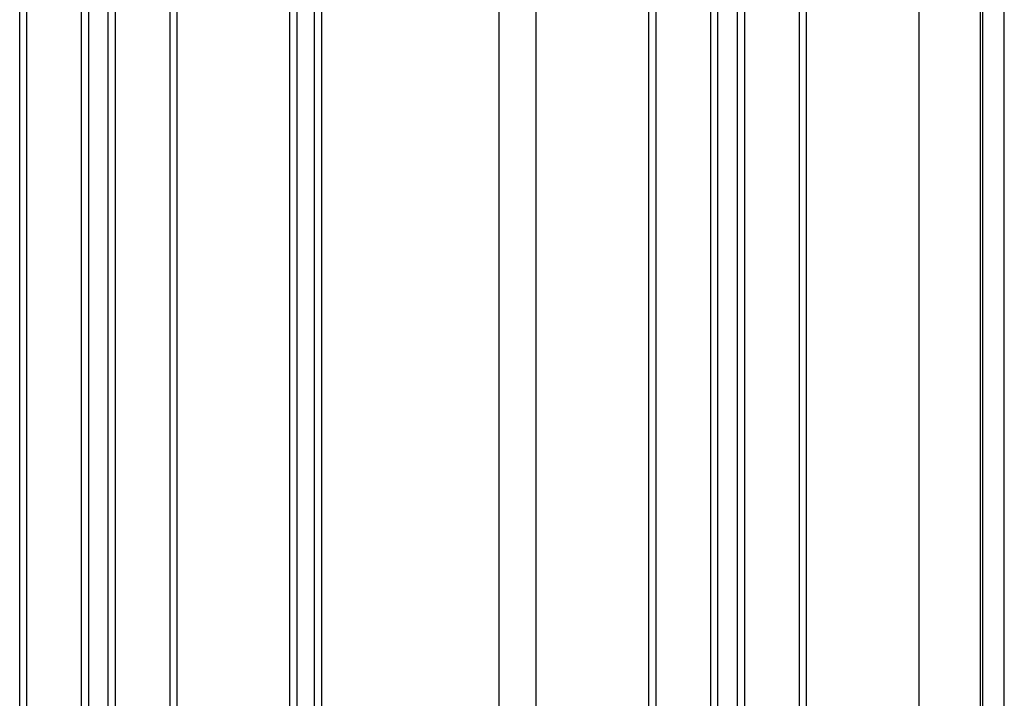
# Model space of a CAD drawing. Extents: x 543 to 20478, y 217 to 14052.
# Drawn here: x 11460 to 12283, y 11710 to 12277 of the extents above; entities that cross this region are included whole.
import ezdxf

# ---------------------------------------------------------------- set-up
doc = ezdxf.new("R2010")
doc.units = 0
doc.header["$LTSCALE"] = 50
doc.header["$MEASUREMENT"] = 0
for name, color, linetype in [('壁パネル', 2, 'CONTINUOUS'), ('柱前', 3, 'CONTINUOUS'), ('間柱', 3, 'CONTINUOUS')]:
    doc.layers.add(name, color=color, linetype=linetype)

msp = doc.modelspace()

# ---------------------------------------------------------------- linework, layer by layer
at = {"layer": '壁パネル'}
for p, q in [((11460.08, 10534.29), (11460.08, 12631.29)), ((11466.08, 10534.29), (11466.08, 12631.29)), ((11511.73, 10534.29), (11511.73, 12631.29)), ((11517.73, 10534.29), (11517.73, 12631.29)), ((11534.09, 10534.29), (11534.09, 12631.29)), ((11540.09, 10534.29), (11540.09, 12631.29)), ((11585.73, 10534.29), (11585.73, 12631.29)), ((11591.73, 10534.29), (11591.73, 12631.29)), ((11685.84, 10534.29), (11685.84, 12631.29)), ((11691.84, 10534.29), (11691.84, 12631.29)), ((11706.48, 10534.29), (11706.48, 12631.29)), ((11712.48, 10534.29), (11712.48, 12631.29)), ((11985.83, 10534.29), (11985.83, 12631.29)), ((11991.83, 10534.29), (11991.83, 12631.29)), ((12037.48, 10534.29), (12037.48, 12631.29)), ((12043.48, 10534.29), (12043.48, 12631.29)), ((12059.84, 10534.29), (12059.84, 12631.29)), ((12065.84, 10534.29), (12065.84, 12631.29)), ((12111.48, 10534.29), (12111.48, 12631.29)), ((12117.48, 10534.29), (12117.48, 12631.29))]:
    msp.add_line(p, q, dxfattribs=at)
at = {"layer": '柱前'}
for p, q in [((12211.68, 10508.29), (12211.68, 12702.7)), ((12262.68, 10484.29), (12262.68, 12702.7)), ((12264.68, 10484.29), (12264.68, 12702.7)), ((12282.68, 10484.29), (12282.68, 12702.7))]:
    msp.add_line(p, q, dxfattribs=at)
at = {"layer": '間柱'}
for p, q in [((11860.68, 10534.29), (11860.68, 12631.29)), ((11891.68, 10534.29), (11891.68, 12631.29))]:
    msp.add_line(p, q, dxfattribs=at)

doc.saveas('drawing.dxf')
